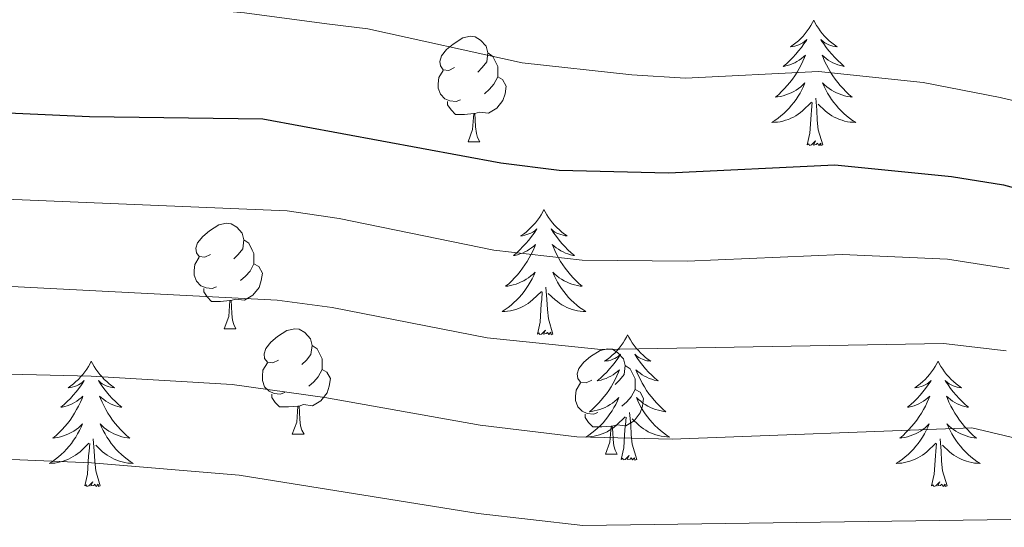
# Model space of a CAD drawing. Units: metres. Extents: x 609143 to 613646, y 4779809 to 4782851.
# Drawn here: x 610176 to 610270, y 4781497 to 4781545 of the extents above; entities that cross this region are included whole.
import ezdxf

# ---------------------------------------------------------------- set-up
doc = ezdxf.new("R2010")
doc.units = ezdxf.units.M
doc.header["$MEASUREMENT"] = 0
for name, color, linetype, lineweight in [('Nivel 36', 7, 'Continuous', 0), ('Nivel 4', 7, 'Continuous', 0), ('Nivel 5', 7, 'Continuous', 0), ('Nivel 61', 7, 'Continuous', 0), ('Nivel 63', 7, 'Continuous', 0)]:
    doc.layers.add(name, color=color, linetype=linetype, lineweight=lineweight)

msp = doc.modelspace()

# ---------------------------------------------------------------- linework, layer by layer
at = {"layer": 'Nivel 36', "color": 92, "linetype": 'Continuous', "lineweight": 0}
for p, q in [((610218.97, 4781533.17), (610220.09, 4781533.17)), ((610195.78, 4781515.4), (610196.9, 4781515.4)), ((610202.26, 4781505.36), (610203.38, 4781505.36)), ((610232.03, 4781503.46), (610233.15, 4781503.46))]:
    msp.add_line(p, q, dxfattribs=at)
at = {"layer": 'Nivel 36', "color": 92, "linetype": 'Continuous', "lineweight": 0, "flags": 128}
for points in [[(610251.84, 4781544.72), (610251.73, 4781544.51), (610251.57, 4781544.23), (610251.41, 4781543.96), (610251.22, 4781543.71), (610251.03, 4781543.46), (610250.82, 4781543.22), (610250.6, 4781542.99), (610250.38, 4781542.78), (610250.14, 4781542.58), (610249.88, 4781542.39), (610249.62, 4781542.21), (610249.82, 4781542.23), (610250.03, 4781542.27), (610250.22, 4781542.32), (610250.42, 4781542.39), (610250.61, 4781542.48), (610250.79, 4781542.58), (610250.96, 4781542.69), (610251.17, 4781542.88), (610251.13, 4781542.81), (610250.9, 4781542.47), (610250.66, 4781542.13), (610250.4, 4781541.81), (610250.13, 4781541.49), (610249.85, 4781541.19), (610249.56, 4781540.89), (610249.26, 4781540.61), (610248.94, 4781540.34), (610249.07, 4781540.36), (610249.31, 4781540.42), (610249.56, 4781540.49), (610249.79, 4781540.58), (610250.02, 4781540.68), (610250.24, 4781540.8), (610250.46, 4781540.93), (610250.67, 4781541.08), (610250.86, 4781541.23), (610251.05, 4781541.4), (610250.96, 4781541.18), (610250.81, 4781540.82), (610250.64, 4781540.47), (610250.45, 4781540.12), (610250.25, 4781539.78), (610250.04, 4781539.45), (610249.81, 4781539.13), (610249.57, 4781538.81), (610249.32, 4781538.51), (610249.06, 4781538.22), (610248.78, 4781537.94), (610248.5, 4781537.67), (610248.2, 4781537.41), (610248.4, 4781537.44), (610248.66, 4781537.48), (610248.93, 4781537.55), (610249.18, 4781537.63), (610249.44, 4781537.72), (610249.69, 4781537.83), (610249.93, 4781537.95), (610250.16, 4781538.09), (610250.39, 4781538.24), (610250.6, 4781538.4), (610250.81, 4781538.58), (610251, 4781538.77), (610250.86, 4781538.44)], [(610251.84, 4781544.72), (610251.95, 4781544.51), (610252.11, 4781544.23), (610252.27, 4781543.96), (610252.46, 4781543.71), (610252.65, 4781543.46), (610252.86, 4781543.22), (610253.08, 4781542.99), (610253.31, 4781542.78), (610253.55, 4781542.58), (610253.8, 4781542.39), (610254.06, 4781542.21), (610253.86, 4781542.23), (610253.66, 4781542.27), (610253.46, 4781542.32), (610253.26, 4781542.39), (610253.07, 4781542.48), (610252.89, 4781542.58), (610252.72, 4781542.69), (610252.51, 4781542.88), (610252.55, 4781542.81), (610252.78, 4781542.47), (610253.03, 4781542.13), (610253.28, 4781541.81), (610253.55, 4781541.49), (610253.83, 4781541.19), (610254.12, 4781540.89), (610254.43, 4781540.61), (610254.74, 4781540.34), (610254.62, 4781540.36), (610254.37, 4781540.42), (610254.13, 4781540.49), (610253.89, 4781540.58), (610253.66, 4781540.68), (610253.44, 4781540.8), (610253.22, 4781540.93), (610253.01, 4781541.08), (610252.82, 4781541.23), (610252.63, 4781541.4), (610252.72, 4781541.18), (610252.87, 4781540.82), (610253.04, 4781540.47), (610253.23, 4781540.12), (610253.43, 4781539.78), (610253.64, 4781539.45), (610253.87, 4781539.13), (610254.11, 4781538.81), (610254.36, 4781538.51), (610254.62, 4781538.22), (610254.9, 4781537.94), (610255.18, 4781537.67), (610255.48, 4781537.41), (610255.29, 4781537.44), (610255.02, 4781537.48), (610254.76, 4781537.55), (610254.5, 4781537.63), (610254.24, 4781537.72), (610253.99, 4781537.83), (610253.75, 4781537.95), (610253.52, 4781538.09), (610253.29, 4781538.24), (610253.08, 4781538.4), (610252.87, 4781538.58), (610252.68, 4781538.77), (610252.82, 4781538.44)], [(610217.67, 4781540.23), (610217.14, 4781539.96), (610216.61, 4781540.02), (610216.34, 4781540.39), (610216.29, 4781540.81), (610216.45, 4781541.33), (610216.93, 4781541.93), (610217.56, 4781542.46), (610218.46, 4781543.04), (610219.21, 4781543.2), (610219.63, 4781543.15), (610220.16, 4781542.83), (610220.69, 4781542.25), (610220.85, 4781541.61), (610220.74, 4781540.76), (610220.32, 4781540.23), (610219.9, 4781539.8)], [(610220.85, 4781541.61), (610221.33, 4781541.29), (610221.64, 4781540.65), (610221.8, 4781540.33), (610221.8, 4781539.75), (610221.8, 4781539.33), (610221.43, 4781538.64), (610221.01, 4781538.16), (610220.53, 4781537.74)], [(610218.25, 4781537.15), (610217.83, 4781536.99), (610217.24, 4781537.05), (610216.77, 4781537.26), (610216.34, 4781537.68), (610216.13, 4781538.27), (610216.13, 4781538.69), (610216.18, 4781539.27), (610216.61, 4781539.96)], [(610221.8, 4781539.33), (610222.26, 4781539.08), (610222.6, 4781538.46), (610222.49, 4781537.74), (610222.28, 4781537.1), (610221.7, 4781536.36), (610220.9, 4781535.88), (610220.05, 4781535.98), (610219.62, 4781535.85)], [(610250.86, 4781538.44), (610250.71, 4781538.12), (610250.54, 4781537.8), (610250.36, 4781537.5), (610250.16, 4781537.2), (610249.95, 4781536.91), (610249.73, 4781536.64), (610249.49, 4781536.37), (610249.25, 4781536.11), (610248.99, 4781535.87), (610248.72, 4781535.63), (610248.44, 4781535.41), (610248.15, 4781535.2), (610247.86, 4781535.01), (610248.13, 4781535.02), (610248.39, 4781535.04), (610248.65, 4781535.08), (610248.91, 4781535.14), (610249.16, 4781535.21), (610249.42, 4781535.3), (610249.66, 4781535.4), (610249.9, 4781535.52), (610250.13, 4781535.65), (610250.35, 4781535.79), (610250.56, 4781535.95), (610250.76, 4781536.12), (610251.61, 4781536.92)], [(610252.82, 4781538.44), (610252.97, 4781538.12), (610253.14, 4781537.8), (610253.32, 4781537.5), (610253.52, 4781537.2), (610253.73, 4781536.91), (610253.96, 4781536.64), (610254.19, 4781536.37), (610254.44, 4781536.11), (610254.69, 4781535.87), (610254.96, 4781535.63), (610255.24, 4781535.41), (610255.53, 4781535.2), (610255.82, 4781535.01), (610255.56, 4781535.02), (610255.29, 4781535.04), (610255.03, 4781535.08), (610254.77, 4781535.14), (610254.52, 4781535.21), (610254.27, 4781535.3), (610254.02, 4781535.4), (610253.78, 4781535.52), (610253.56, 4781535.65), (610253.33, 4781535.79), (610253.12, 4781535.95), (610252.92, 4781536.12), (610252.26, 4781536.74)], [(610252.69, 4781532.87), (610252.26, 4781534.31), (610252.17, 4781535.22), (610252.13, 4781536.17), (610252.02, 4781537.33)], [(610219.51, 4781535.85), (610218.62, 4781535.77), (610217.78, 4781535.77), (610217.35, 4781536.2), (610217.03, 4781536.67), (610217.03, 4781536.99)], [(610251.22, 4781532.87), (610251.47, 4781533.99), (610251.58, 4781535.73), (610251.63, 4781536.17), (610251.69, 4781536.89)], [(610218.97, 4781533.17), (610219.4, 4781534.33), (610219.51, 4781535.85), (610219.62, 4781535.85), (610219.66, 4781535.27), (610219.69, 4781534.58), (610219.76, 4781533.97), (610219.88, 4781533.57), (610220.09, 4781533.17)], [(610252.69, 4781532.87), (610252.52, 4781532.81), (610252.5, 4781533.04), (610252.31, 4781532.82), (610252.19, 4781533.03), (610252.07, 4781532.92), (610251.8, 4781532.86), (610251.99, 4781533.26), (610251.61, 4781532.88), (610251.42, 4781532.82), (610251.38, 4781532.98), (610251.22, 4781532.87)], [(610226.18, 4781526.74), (610226.07, 4781526.52), (610225.92, 4781526.24), (610225.75, 4781525.98), (610225.57, 4781525.72), (610225.37, 4781525.47), (610225.17, 4781525.23), (610224.95, 4781525.01), (610224.72, 4781524.79), (610224.48, 4781524.59), (610224.23, 4781524.4), (610223.97, 4781524.22), (610224.16, 4781524.24), (610224.37, 4781524.28), (610224.57, 4781524.34), (610224.76, 4781524.41), (610224.95, 4781524.49), (610225.13, 4781524.59), (610225.31, 4781524.7), (610225.51, 4781524.89), (610225.47, 4781524.83), (610225.24, 4781524.48), (610225, 4781524.15), (610224.74, 4781523.82), (610224.47, 4781523.51), (610224.19, 4781523.2), (610223.9, 4781522.91), (610223.6, 4781522.62), (610223.28, 4781522.35), (610223.41, 4781522.37), (610223.66, 4781522.43), (610223.9, 4781522.51), (610224.13, 4781522.59), (610224.36, 4781522.7), (610224.59, 4781522.81), (610224.8, 4781522.95), (610225.01, 4781523.09), (610225.21, 4781523.25), (610225.39, 4781523.42), (610225.31, 4781523.2), (610225.15, 4781522.83), (610224.98, 4781522.48), (610224.79, 4781522.13), (610224.59, 4781521.79), (610224.38, 4781521.46), (610224.16, 4781521.14), (610223.92, 4781520.83), (610223.67, 4781520.53), (610223.4, 4781520.23), (610223.13, 4781519.95), (610222.84, 4781519.68), (610222.54, 4781519.43), (610222.74, 4781519.45), (610223.01, 4781519.5), (610223.27, 4781519.56), (610223.53, 4781519.64), (610223.78, 4781519.73), (610224.03, 4781519.84), (610224.27, 4781519.96), (610224.51, 4781520.1), (610224.73, 4781520.25), (610224.95, 4781520.42), (610225.15, 4781520.59), (610225.35, 4781520.78), (610225.21, 4781520.45)], [(610226.18, 4781526.74), (610226.29, 4781526.52), (610226.45, 4781526.24), (610226.62, 4781525.98), (610226.8, 4781525.72), (610226.99, 4781525.47), (610227.2, 4781525.23), (610227.42, 4781525.01), (610227.65, 4781524.79), (610227.89, 4781524.59), (610228.14, 4781524.4), (610228.4, 4781524.22), (610228.2, 4781524.24), (610228, 4781524.28), (610227.8, 4781524.34), (610227.6, 4781524.41), (610227.42, 4781524.49), (610227.23, 4781524.59), (610227.06, 4781524.7), (610226.86, 4781524.89), (610226.9, 4781524.83), (610227.13, 4781524.48), (610227.37, 4781524.15), (610227.62, 4781523.82), (610227.89, 4781523.51), (610228.17, 4781523.2), (610228.46, 4781522.91), (610228.77, 4781522.62), (610229.08, 4781522.35), (610228.96, 4781522.37), (610228.71, 4781522.43), (610228.47, 4781522.51), (610228.23, 4781522.59), (610228, 4781522.7), (610227.78, 4781522.81), (610227.56, 4781522.95), (610227.36, 4781523.09), (610227.16, 4781523.25), (610226.97, 4781523.42), (610227.06, 4781523.2), (610227.22, 4781522.83), (610227.39, 4781522.48), (610227.57, 4781522.13), (610227.77, 4781521.79), (610227.98, 4781521.46), (610228.21, 4781521.14), (610228.45, 4781520.83), (610228.7, 4781520.53), (610228.96, 4781520.23), (610229.24, 4781519.95), (610229.53, 4781519.68), (610229.82, 4781519.43), (610229.63, 4781519.45), (610229.36, 4781519.5), (610229.1, 4781519.56), (610228.84, 4781519.64), (610228.58, 4781519.73), (610228.34, 4781519.84), (610228.1, 4781519.96), (610227.86, 4781520.1), (610227.64, 4781520.25), (610227.42, 4781520.42), (610227.21, 4781520.59), (610227.02, 4781520.78), (610227.16, 4781520.45)], [(610194.48, 4781522.46), (610193.95, 4781522.19), (610193.42, 4781522.25), (610193.16, 4781522.62), (610193.1, 4781523.04), (610193.26, 4781523.56), (610193.74, 4781524.16), (610194.38, 4781524.69), (610195.28, 4781525.27), (610196.02, 4781525.43), (610196.44, 4781525.38), (610196.98, 4781525.06), (610197.5, 4781524.48), (610197.66, 4781523.84), (610197.56, 4781522.99), (610197.13, 4781522.46), (610196.71, 4781522.03)], [(610197.66, 4781523.84), (610198.14, 4781523.52), (610198.46, 4781522.88), (610198.62, 4781522.56), (610198.62, 4781521.98), (610198.62, 4781521.56), (610198.24, 4781520.87), (610197.82, 4781520.39), (610197.34, 4781519.97)], [(610195.06, 4781519.38), (610194.64, 4781519.22), (610194.06, 4781519.28), (610193.58, 4781519.49), (610193.16, 4781519.91), (610192.94, 4781520.5), (610192.94, 4781520.92), (610193, 4781521.5), (610193.42, 4781522.19)], [(610198.62, 4781521.56), (610199.07, 4781521.31), (610199.42, 4781520.69), (610199.3, 4781519.97), (610199.1, 4781519.33), (610198.51, 4781518.59), (610197.72, 4781518.11), (610196.86, 4781518.21), (610196.44, 4781518.08)], [(610225.21, 4781520.45), (610225.05, 4781520.13), (610224.88, 4781519.82), (610224.7, 4781519.51), (610224.5, 4781519.22), (610224.29, 4781518.93), (610224.07, 4781518.65), (610223.84, 4781518.38), (610223.59, 4781518.12), (610223.33, 4781517.88), (610223.06, 4781517.65), (610222.78, 4781517.42), (610222.49, 4781517.21), (610222.2, 4781517.02), (610222.47, 4781517.03), (610222.73, 4781517.06), (610222.99, 4781517.1), (610223.25, 4781517.15), (610223.51, 4781517.23), (610223.76, 4781517.31), (610224, 4781517.42), (610224.24, 4781517.53), (610224.47, 4781517.66), (610224.69, 4781517.81), (610224.9, 4781517.97), (610225.11, 4781518.14), (610225.96, 4781518.94)], [(610227.16, 4781520.45), (610227.32, 4781520.13), (610227.48, 4781519.82), (610227.67, 4781519.51), (610227.86, 4781519.22), (610228.08, 4781518.93), (610228.3, 4781518.65), (610228.53, 4781518.38), (610228.78, 4781518.12), (610229.04, 4781517.88), (610229.31, 4781517.65), (610229.58, 4781517.42), (610229.87, 4781517.21), (610230.16, 4781517.02), (610229.9, 4781517.03), (610229.64, 4781517.06), (610229.37, 4781517.1), (610229.12, 4781517.15), (610228.86, 4781517.23), (610228.61, 4781517.31), (610228.37, 4781517.42), (610228.13, 4781517.53), (610227.9, 4781517.66), (610227.68, 4781517.81), (610227.46, 4781517.97), (610227.26, 4781518.14), (610226.6, 4781518.76)], [(610196.32, 4781518.08), (610195.44, 4781518), (610194.59, 4781518), (610194.16, 4781518.43), (610193.84, 4781518.9), (610193.84, 4781519.22)], [(610225.56, 4781514.89), (610225.81, 4781516.01), (610225.92, 4781517.75), (610225.97, 4781518.18), (610226.03, 4781518.9)], [(610227.04, 4781514.89), (610226.61, 4781516.33), (610226.52, 4781517.23), (610226.47, 4781518.18), (610226.37, 4781519.34)], [(610195.78, 4781515.4), (610196.22, 4781516.56), (610196.32, 4781518.08), (610196.44, 4781518.08), (610196.47, 4781517.5), (610196.5, 4781516.81), (610196.58, 4781516.2), (610196.69, 4781515.8), (610196.9, 4781515.4)], [(610200.96, 4781512.42), (610200.42, 4781512.16), (610199.9, 4781512.21), (610199.63, 4781512.58), (610199.58, 4781513.01), (610199.74, 4781513.53), (610200.22, 4781514.12), (610200.85, 4781514.65), (610201.75, 4781515.24), (610202.5, 4781515.4), (610202.92, 4781515.34), (610203.45, 4781515.03), (610203.98, 4781514.44), (610204.14, 4781513.8), (610204.03, 4781512.95), (610203.6, 4781512.42), (610203.18, 4781512)], [(610227.04, 4781514.89), (610226.86, 4781514.82), (610226.84, 4781515.06), (610226.65, 4781514.84), (610226.53, 4781515.04), (610226.41, 4781514.93), (610226.14, 4781514.88), (610226.34, 4781515.27), (610225.95, 4781514.89), (610225.76, 4781514.84), (610225.72, 4781515), (610225.56, 4781514.89)], [(610234.14, 4781514.82), (610234.03, 4781514.6), (610233.88, 4781514.33), (610233.71, 4781514.06), (610233.53, 4781513.8), (610233.33, 4781513.55), (610233.13, 4781513.32), (610232.91, 4781513.09), (610232.68, 4781512.87), (610232.44, 4781512.67), (610232.19, 4781512.48), (610231.93, 4781512.3), (610232.13, 4781512.33), (610232.33, 4781512.36), (610232.53, 4781512.42), (610232.72, 4781512.49), (610232.91, 4781512.57), (610233.09, 4781512.67), (610233.27, 4781512.78), (610233.47, 4781512.97), (610233.43, 4781512.91), (610233.2, 4781512.56), (610232.96, 4781512.23), (610232.7, 4781511.9), (610232.43, 4781511.59), (610232.15, 4781511.28), (610231.86, 4781510.99), (610231.56, 4781510.7), (610231.25, 4781510.43), (610231.37, 4781510.46), (610231.62, 4781510.51), (610231.86, 4781510.59), (610232.09, 4781510.67), (610232.32, 4781510.78), (610232.55, 4781510.9), (610232.76, 4781511.03), (610232.97, 4781511.17), (610233.17, 4781511.33), (610233.36, 4781511.5), (610233.27, 4781511.28), (610233.11, 4781510.92), (610232.94, 4781510.56), (610232.76, 4781510.21), (610232.56, 4781509.87), (610232.34, 4781509.54), (610232.12, 4781509.22), (610231.88, 4781508.91), (610231.63, 4781508.61), (610231.36, 4781508.31), (610231.09, 4781508.03), (610230.8, 4781507.76), (610230.5, 4781507.51), (610230.7, 4781507.53), (610230.97, 4781507.58), (610231.23, 4781507.64), (610231.49, 4781507.72), (610231.74, 4781507.81), (610231.99, 4781507.92), (610232.23, 4781508.05), (610232.47, 4781508.18), (610232.69, 4781508.33), (610232.91, 4781508.5), (610233.11, 4781508.67), (610233.31, 4781508.86), (610233.17, 4781508.53)], [(610234.14, 4781514.82), (610234.26, 4781514.6), (610234.41, 4781514.33), (610234.58, 4781514.06), (610234.76, 4781513.8), (610234.95, 4781513.55), (610235.16, 4781513.32), (610235.38, 4781513.09), (610235.61, 4781512.87), (610235.85, 4781512.67), (610236.1, 4781512.48), (610236.36, 4781512.3), (610236.16, 4781512.33), (610235.96, 4781512.36), (610235.76, 4781512.42), (610235.56, 4781512.49), (610235.38, 4781512.57), (610235.2, 4781512.67), (610235.02, 4781512.78), (610234.82, 4781512.97), (610234.86, 4781512.91), (610235.09, 4781512.56), (610235.33, 4781512.23), (610235.59, 4781511.9), (610235.85, 4781511.59), (610236.13, 4781511.28), (610236.43, 4781510.99), (610236.73, 4781510.7), (610237.04, 4781510.43), (610236.92, 4781510.46), (610236.67, 4781510.51), (610236.43, 4781510.59), (610236.19, 4781510.67), (610235.96, 4781510.78), (610235.74, 4781510.9), (610235.52, 4781511.03), (610235.32, 4781511.17), (610235.12, 4781511.33), (610234.93, 4781511.5), (610235.02, 4781511.28), (610235.18, 4781510.92), (610235.35, 4781510.56), (610235.53, 4781510.21), (610235.73, 4781509.87), (610235.94, 4781509.54), (610236.17, 4781509.22), (610236.41, 4781508.91), (610236.66, 4781508.61), (610236.93, 4781508.31), (610237.2, 4781508.03), (610237.49, 4781507.76), (610237.78, 4781507.51), (610237.59, 4781507.53), (610237.32, 4781507.58), (610237.06, 4781507.64), (610236.8, 4781507.72), (610236.54, 4781507.81), (610236.3, 4781507.92), (610236.06, 4781508.05), (610235.82, 4781508.18), (610235.6, 4781508.33), (610235.38, 4781508.5), (610235.18, 4781508.67), (610234.98, 4781508.86), (610235.12, 4781508.53)], [(610204.14, 4781513.8), (610204.62, 4781513.49), (610204.93, 4781512.85), (610205.09, 4781512.53), (610205.09, 4781511.95), (610205.09, 4781511.52), (610204.72, 4781510.83), (610204.3, 4781510.35), (610203.82, 4781509.93)], [(610230.73, 4781510.52), (610230.2, 4781510.25), (610229.67, 4781510.31), (610229.4, 4781510.68), (610229.35, 4781511.1), (610229.51, 4781511.62), (610229.99, 4781512.22), (610230.62, 4781512.75), (610231.52, 4781513.33), (610232.27, 4781513.49), (610232.69, 4781513.44), (610233.22, 4781513.12), (610233.75, 4781512.54), (610233.91, 4781511.9), (610233.8, 4781511.05), (610233.38, 4781510.52), (610232.96, 4781510.09)], [(610183.15, 4781512.31), (610183.04, 4781512.09), (610182.89, 4781511.82), (610182.72, 4781511.55), (610182.54, 4781511.29), (610182.34, 4781511.05), (610182.14, 4781510.81), (610181.92, 4781510.58), (610181.69, 4781510.37), (610181.45, 4781510.16), (610181.2, 4781509.97), (610180.94, 4781509.79), (610181.14, 4781509.82), (610181.34, 4781509.85), (610181.54, 4781509.91), (610181.73, 4781509.98), (610181.92, 4781510.06), (610182.1, 4781510.16), (610182.28, 4781510.27), (610182.48, 4781510.47), (610182.44, 4781510.4), (610182.21, 4781510.06), (610181.97, 4781509.72), (610181.71, 4781509.39), (610181.44, 4781509.08), (610181.16, 4781508.77), (610180.87, 4781508.48), (610180.57, 4781508.2), (610180.26, 4781507.93), (610180.38, 4781507.95), (610180.63, 4781508.01), (610180.87, 4781508.08), (610181.1, 4781508.17), (610181.34, 4781508.27), (610181.56, 4781508.39), (610181.77, 4781508.52), (610181.98, 4781508.66), (610182.18, 4781508.82), (610182.36, 4781508.99), (610182.28, 4781508.77), (610182.12, 4781508.41), (610181.95, 4781508.05), (610181.76, 4781507.71), (610181.56, 4781507.37), (610181.35, 4781507.04), (610181.13, 4781506.71), (610180.89, 4781506.4), (610180.64, 4781506.1), (610180.37, 4781505.81), (610180.1, 4781505.53), (610179.81, 4781505.26), (610179.51, 4781505), (610179.71, 4781505.02), (610179.98, 4781505.07), (610180.24, 4781505.13), (610180.5, 4781505.21), (610180.75, 4781505.31), (610181, 4781505.41), (610181.24, 4781505.54), (610181.48, 4781505.67), (610181.7, 4781505.83), (610181.92, 4781505.99), (610182.12, 4781506.17), (610182.32, 4781506.35), (610182.18, 4781506.03)], [(610183.15, 4781512.31), (610183.26, 4781512.09), (610183.42, 4781511.82), (610183.59, 4781511.55), (610183.77, 4781511.29), (610183.96, 4781511.05), (610184.17, 4781510.81), (610184.39, 4781510.58), (610184.62, 4781510.37), (610184.86, 4781510.16), (610185.11, 4781509.97), (610185.37, 4781509.79), (610185.17, 4781509.82), (610184.97, 4781509.85), (610184.77, 4781509.91), (610184.58, 4781509.98), (610184.39, 4781510.06), (610184.2, 4781510.16), (610184.03, 4781510.27), (610183.83, 4781510.47), (610183.87, 4781510.4), (610184.1, 4781510.06), (610184.34, 4781509.72), (610184.6, 4781509.39), (610184.86, 4781509.08), (610185.14, 4781508.77), (610185.44, 4781508.48), (610185.74, 4781508.2), (610186.05, 4781507.93), (610185.93, 4781507.95), (610185.68, 4781508.01), (610185.44, 4781508.08), (610185.2, 4781508.17), (610184.97, 4781508.27), (610184.75, 4781508.39), (610184.53, 4781508.52), (610184.33, 4781508.66), (610184.13, 4781508.82), (610183.94, 4781508.99), (610184.03, 4781508.77), (610184.19, 4781508.41), (610184.36, 4781508.05), (610184.54, 4781507.71), (610184.74, 4781507.37), (610184.96, 4781507.04), (610185.18, 4781506.71), (610185.42, 4781506.4), (610185.67, 4781506.1), (610185.94, 4781505.81), (610186.21, 4781505.53), (610186.5, 4781505.26), (610186.8, 4781505), (610186.6, 4781505.02), (610186.33, 4781505.07), (610186.07, 4781505.13), (610185.81, 4781505.21), (610185.56, 4781505.31), (610185.31, 4781505.41), (610185.07, 4781505.54), (610184.83, 4781505.67), (610184.61, 4781505.83), (610184.39, 4781505.99), (610184.18, 4781506.17), (610183.99, 4781506.35), (610184.13, 4781506.03)], [(610201.54, 4781509.34), (610201.12, 4781509.18), (610200.53, 4781509.24), (610200.06, 4781509.45), (610199.63, 4781509.88), (610199.42, 4781510.46), (610199.42, 4781510.88), (610199.47, 4781511.47), (610199.9, 4781512.16)], [(610233.91, 4781511.9), (610234.39, 4781511.58), (610234.7, 4781510.94), (610234.86, 4781510.62), (610234.86, 4781510.04), (610234.86, 4781509.62), (610234.49, 4781508.93), (610234.07, 4781508.45), (610233.59, 4781508.03)], [(610263.66, 4781512.31), (610263.55, 4781512.09), (610263.39, 4781511.82), (610263.22, 4781511.55), (610263.04, 4781511.29), (610262.85, 4781511.05), (610262.64, 4781510.81), (610262.42, 4781510.58), (610262.19, 4781510.37), (610261.95, 4781510.16), (610261.7, 4781509.97), (610261.44, 4781509.79), (610261.64, 4781509.82), (610261.84, 4781509.85), (610262.04, 4781509.91), (610262.24, 4781509.98), (610262.43, 4781510.06), (610262.61, 4781510.16), (610262.78, 4781510.27), (610262.99, 4781510.47), (610262.95, 4781510.4), (610262.72, 4781510.06), (610262.47, 4781509.72), (610262.22, 4781509.39), (610261.95, 4781509.08), (610261.67, 4781508.77), (610261.38, 4781508.48), (610261.07, 4781508.2), (610260.76, 4781507.93), (610260.88, 4781507.95), (610261.13, 4781508.01), (610261.37, 4781508.08), (610261.61, 4781508.17), (610261.84, 4781508.27), (610262.06, 4781508.39), (610262.28, 4781508.52), (610262.49, 4781508.66), (610262.68, 4781508.82), (610262.87, 4781508.99), (610262.78, 4781508.77), (610262.63, 4781508.41), (610262.46, 4781508.05), (610262.27, 4781507.71), (610262.07, 4781507.37), (610261.86, 4781507.04), (610261.63, 4781506.71), (610261.39, 4781506.4), (610261.14, 4781506.1), (610260.88, 4781505.81), (610260.6, 4781505.53), (610260.32, 4781505.26), (610260.02, 4781505), (610260.21, 4781505.02), (610260.48, 4781505.07), (610260.74, 4781505.13), (610261, 4781505.21), (610261.26, 4781505.31), (610261.51, 4781505.41), (610261.75, 4781505.54), (610261.98, 4781505.67), (610262.21, 4781505.83), (610262.42, 4781505.99), (610262.63, 4781506.17), (610262.82, 4781506.35), (610262.68, 4781506.03)], [(610263.66, 4781512.31), (610263.77, 4781512.09), (610263.92, 4781511.82), (610264.09, 4781511.55), (610264.28, 4781511.29), (610264.47, 4781511.05), (610264.68, 4781510.81), (610264.9, 4781510.58), (610265.12, 4781510.37), (610265.36, 4781510.16), (610265.62, 4781509.97), (610265.88, 4781509.79), (610265.68, 4781509.82), (610265.47, 4781509.85), (610265.28, 4781509.91), (610265.08, 4781509.98), (610264.89, 4781510.06), (610264.71, 4781510.16), (610264.54, 4781510.27), (610264.33, 4781510.47), (610264.37, 4781510.4), (610264.6, 4781510.06), (610264.84, 4781509.72), (610265.1, 4781509.39), (610265.37, 4781509.08), (610265.65, 4781508.77), (610265.94, 4781508.48), (610266.24, 4781508.2), (610266.56, 4781507.93), (610266.43, 4781507.95), (610266.19, 4781508.01), (610265.94, 4781508.08), (610265.71, 4781508.17), (610265.48, 4781508.27), (610265.26, 4781508.39), (610265.04, 4781508.52), (610264.83, 4781508.66), (610264.64, 4781508.82), (610264.45, 4781508.99), (610264.54, 4781508.77), (610264.69, 4781508.41), (610264.86, 4781508.05), (610265.05, 4781507.71), (610265.25, 4781507.37), (610265.46, 4781507.04), (610265.69, 4781506.71), (610265.93, 4781506.4), (610266.18, 4781506.1), (610266.44, 4781505.81), (610266.72, 4781505.53), (610267, 4781505.26), (610267.3, 4781505), (610267.1, 4781505.02), (610266.84, 4781505.07), (610266.57, 4781505.13), (610266.32, 4781505.21), (610266.06, 4781505.31), (610265.81, 4781505.41), (610265.57, 4781505.54), (610265.34, 4781505.67), (610265.11, 4781505.83), (610264.9, 4781505.99), (610264.69, 4781506.17), (610264.5, 4781506.35), (610264.64, 4781506.03)], [(610205.09, 4781511.52), (610205.54, 4781511.27), (610205.89, 4781510.66), (610205.78, 4781509.93), (610205.57, 4781509.29), (610204.98, 4781508.55), (610204.19, 4781508.07), (610203.34, 4781508.18), (610202.91, 4781508.05)], [(610231.31, 4781507.44), (610230.89, 4781507.28), (610230.3, 4781507.34), (610229.83, 4781507.55), (610229.4, 4781507.97), (610229.19, 4781508.56), (610229.19, 4781508.98), (610229.24, 4781509.56), (610229.67, 4781510.25)], [(610202.8, 4781508.05), (610201.91, 4781507.96), (610201.06, 4781507.96), (610200.64, 4781508.39), (610200.32, 4781508.87), (610200.32, 4781509.18)], [(610234.86, 4781509.62), (610235.32, 4781509.37), (610235.66, 4781508.75), (610235.55, 4781508.03), (610235.34, 4781507.39), (610234.76, 4781506.65), (610233.96, 4781506.17), (610233.11, 4781506.27), (610232.68, 4781506.14)], [(610233.17, 4781508.53), (610233.01, 4781508.21), (610232.84, 4781507.9), (610232.66, 4781507.59), (610232.46, 4781507.3), (610232.25, 4781507.01), (610232.03, 4781506.73), (610231.8, 4781506.46), (610231.55, 4781506.21), (610231.29, 4781505.96), (610231.02, 4781505.73), (610230.74, 4781505.5), (610230.45, 4781505.29), (610230.16, 4781505.1), (610230.43, 4781505.11), (610230.69, 4781505.14), (610230.95, 4781505.18), (610231.21, 4781505.24), (610231.47, 4781505.31), (610231.72, 4781505.39), (610231.96, 4781505.5), (610232.2, 4781505.61), (610232.43, 4781505.75), (610232.65, 4781505.89), (610232.86, 4781506.05), (610233.07, 4781506.22), (610233.92, 4781507.02)], [(610235.12, 4781508.53), (610235.28, 4781508.21), (610235.44, 4781507.9), (610235.63, 4781507.59), (610235.82, 4781507.3), (610236.04, 4781507.01), (610236.26, 4781506.73), (610236.49, 4781506.46), (610236.74, 4781506.21), (610237, 4781505.96), (610237.27, 4781505.73), (610237.54, 4781505.5), (610237.83, 4781505.29), (610238.12, 4781505.1), (610237.86, 4781505.11), (610237.6, 4781505.14), (610237.33, 4781505.18), (610237.08, 4781505.24), (610236.82, 4781505.31), (610236.57, 4781505.39), (610236.33, 4781505.5), (610236.09, 4781505.61), (610235.86, 4781505.75), (610235.64, 4781505.89), (610235.42, 4781506.05), (610235.22, 4781506.22), (610234.56, 4781506.84)], [(610202.26, 4781505.36), (610202.69, 4781506.52), (610202.8, 4781508.05), (610202.91, 4781508.05), (610202.94, 4781507.46), (610202.98, 4781506.78), (610203.05, 4781506.16), (610203.16, 4781505.76), (610203.38, 4781505.36)], [(610232.57, 4781506.14), (610231.68, 4781506.06), (610230.84, 4781506.06), (610230.41, 4781506.49), (610230.09, 4781506.96), (610230.09, 4781507.28)], [(610235, 4781502.97), (610234.57, 4781504.41), (610234.48, 4781505.31), (610234.43, 4781506.26), (610234.33, 4781507.43)], [(610233.52, 4781502.97), (610233.77, 4781504.09), (610233.88, 4781505.83), (610233.93, 4781506.26), (610233.99, 4781506.98)], [(610182.18, 4781506.03), (610182.02, 4781505.71), (610181.85, 4781505.39), (610181.67, 4781505.09), (610181.47, 4781504.79), (610181.26, 4781504.5), (610181.04, 4781504.22), (610180.8, 4781503.95), (610180.56, 4781503.7), (610180.3, 4781503.45), (610180.03, 4781503.22), (610179.75, 4781503), (610179.46, 4781502.79), (610179.17, 4781502.6), (610179.44, 4781502.61), (610179.7, 4781502.63), (610179.96, 4781502.67), (610180.22, 4781502.73), (610180.48, 4781502.8), (610180.73, 4781502.89), (610180.97, 4781502.99), (610181.21, 4781503.11), (610181.44, 4781503.24), (610181.66, 4781503.38), (610181.88, 4781503.54), (610182.08, 4781503.71), (610182.93, 4781504.51)], [(610184.13, 4781506.03), (610184.29, 4781505.71), (610184.46, 4781505.39), (610184.64, 4781505.09), (610184.84, 4781504.79), (610185.04, 4781504.5), (610185.27, 4781504.22), (610185.5, 4781503.95), (610185.75, 4781503.7), (610186.01, 4781503.45), (610186.28, 4781503.22), (610186.56, 4781503), (610186.84, 4781502.79), (610187.13, 4781502.6), (610186.87, 4781502.61), (610186.61, 4781502.63), (610186.34, 4781502.67), (610186.08, 4781502.73), (610185.83, 4781502.8), (610185.58, 4781502.89), (610185.34, 4781502.99), (610185.1, 4781503.11), (610184.87, 4781503.24), (610184.65, 4781503.38), (610184.43, 4781503.54), (610184.23, 4781503.71), (610183.57, 4781504.33)], [(610232.03, 4781503.46), (610232.46, 4781504.62), (610232.57, 4781506.14), (610232.68, 4781506.14), (610232.72, 4781505.56), (610232.75, 4781504.87), (610232.82, 4781504.26), (610232.94, 4781503.86), (610233.15, 4781503.46)], [(610262.68, 4781506.03), (610262.53, 4781505.71), (610262.36, 4781505.39), (610262.18, 4781505.09), (610261.98, 4781504.79), (610261.77, 4781504.5), (610261.54, 4781504.22), (610261.31, 4781503.95), (610261.06, 4781503.7), (610260.81, 4781503.45), (610260.54, 4781503.22), (610260.26, 4781503), (610259.97, 4781502.79), (610259.68, 4781502.6), (610259.94, 4781502.61), (610260.21, 4781502.63), (610260.47, 4781502.67), (610260.73, 4781502.73), (610260.98, 4781502.8), (610261.23, 4781502.89), (610261.48, 4781502.99), (610261.72, 4781503.11), (610261.94, 4781503.24), (610262.17, 4781503.38), (610262.38, 4781503.54), (610262.58, 4781503.71), (610263.43, 4781504.51)], [(610264.64, 4781506.03), (610264.79, 4781505.71), (610264.96, 4781505.39), (610265.14, 4781505.09), (610265.34, 4781504.79), (610265.55, 4781504.5), (610265.77, 4781504.22), (610266.01, 4781503.95), (610266.25, 4781503.7), (610266.51, 4781503.45), (610266.78, 4781503.22), (610267.06, 4781503), (610267.35, 4781502.79), (610267.64, 4781502.6), (610267.37, 4781502.61), (610267.11, 4781502.63), (610266.85, 4781502.67), (610266.59, 4781502.73), (610266.34, 4781502.8), (610266.08, 4781502.89), (610265.84, 4781502.99), (610265.6, 4781503.11), (610265.37, 4781503.24), (610265.15, 4781503.38), (610264.94, 4781503.54), (610264.74, 4781503.71), (610264.08, 4781504.33)], [(610182.54, 4781500.46), (610182.78, 4781501.58), (610182.89, 4781503.32), (610182.94, 4781503.75), (610183, 4781504.48)], [(610184.01, 4781500.46), (610183.58, 4781501.9), (610183.48, 4781502.8), (610183.44, 4781503.75), (610183.34, 4781504.92)], [(610263.04, 4781500.46), (610263.28, 4781501.58), (610263.4, 4781503.32), (610263.45, 4781503.75), (610263.51, 4781504.48)], [(610264.51, 4781500.46), (610264.08, 4781501.9), (610263.99, 4781502.8), (610263.94, 4781503.75), (610263.84, 4781504.92)], [(610235, 4781502.97), (610234.82, 4781502.9), (610234.8, 4781503.14), (610234.61, 4781502.92), (610234.49, 4781503.12), (610234.37, 4781503.01), (610234.1, 4781502.96), (610234.3, 4781503.35), (610233.91, 4781502.97), (610233.72, 4781502.92), (610233.68, 4781503.08), (610233.52, 4781502.97)], [(610184.01, 4781500.46), (610183.83, 4781500.39), (610183.81, 4781500.63), (610183.62, 4781500.41), (610183.5, 4781500.61), (610183.38, 4781500.5), (610183.11, 4781500.45), (610183.31, 4781500.84), (610182.92, 4781500.46), (610182.73, 4781500.41), (610182.69, 4781500.57), (610182.54, 4781500.46)], [(610264.51, 4781500.46), (610264.34, 4781500.39), (610264.32, 4781500.63), (610264.13, 4781500.41), (610264.01, 4781500.61), (610263.88, 4781500.5), (610263.62, 4781500.45), (610263.81, 4781500.84), (610263.43, 4781500.46), (610263.24, 4781500.41), (610263.2, 4781500.57), (610263.04, 4781500.46)]]:
    msp.add_lwpolyline(points, dxfattribs=at)
at = {"layer": 'Nivel 4', "color": 36, "linetype": 'Continuous', "lineweight": 30, "elevation": 250, "flags": 128}
msp.add_lwpolyline([(610172.4, 4781536.05), (610182.98, 4781535.56), (610199.45, 4781535.36), (610222.08, 4781531.18), (610227.64, 4781530.47), (610238.02, 4781530.21), (610253.85, 4781530.97), (610264.93, 4781529.88), (610269.86, 4781529.07), (610280.33, 4781526.22)], dxfattribs=at)
at = {"layer": 'Nivel 5', "color": 36, "linetype": 'Continuous', "lineweight": 0, "flags": 128}
for points, elevation in [([(610299.28, 4781530.35), (610269.56, 4781537.39), (610262.24, 4781538.79), (610252.29, 4781539.85), (610239.63, 4781539.23), (610234.53, 4781539.53), (610224.11, 4781540.68), (610209.44, 4781543.92), (610205.54, 4781544.37), (610197.72, 4781545.44), (610192.28, 4781545.9), (610187.22, 4781546.13), (610181.64, 4781546.71), (610174.23, 4781548.43)], 255), ([(610270.13, 4781513.29), (610264.18, 4781513.98), (610231.6, 4781513.43), (610220.78, 4781514.54), (610206.04, 4781517.43), (610200.81, 4781518.11), (610172.47, 4781519.57), (610164.43, 4781519.66), (610154.91, 4781518.65), (610149.96, 4781519.18), (610143.3, 4781521.3), (610139.12, 4781523.7), (610135.35, 4781527.03), (610132.22, 4781530.8), (610129.44, 4781534.93), (610127.25, 4781539.24), (610125.5, 4781544.09)], 240), ([(610270.41, 4781521.08), (610264.54, 4781522.02), (610254.55, 4781522.44), (610239.81, 4781521.81), (610229.81, 4781521.92), (610221.43, 4781522.86), (610206.71, 4781525.89), (610201.77, 4781526.61), (610158.19, 4781528.42)], 245), ([(610273.01, 4781504.51), (610266.85, 4781505.97), (610238.39, 4781504.89), (610229.31, 4781505.13), (610220.12, 4781506.22), (610205.35, 4781508.85), (610196.53, 4781510.1), (610183.13, 4781510.89), (610167.5, 4781511.28), (610163.35, 4781511.04), (610151.63, 4781508.89), (610146.64, 4781509.01)], 235), ([(610270.57, 4781497.27), (610229.87, 4781496.69), (610219.93, 4781497.83), (610197.21, 4781501.49), (610183.18, 4781502.66), (610172.54, 4781503.09), (610162.28, 4781502.41), (610148.36, 4781499.12), (610143.36, 4781498.84), (610139.18, 4781499.07), (610134.26, 4781499.84), (610130.65, 4781501), (610126.4, 4781503.61)], 230)]:
    msp.add_lwpolyline(points, dxfattribs=dict(at, elevation=elevation))
at = {"layer": 'Nivel 61', "color": 250, "linetype": 'Continuous', "lineweight": 0}
msp.add_3dface([(610076.64, 4780217.12), (610039.12, 4782530.67), (613425.09, 4782586.28), (613463.73, 4780272.7)], dxfattribs=at)
at = {"layer": 'Nivel 63', "color": 7, "linetype": 'Continuous', "lineweight": 0}
msp.add_3dface([(609191.92, 4779808.76), (609143.08, 4782778.33), (613597.5, 4782851.44), (613646.29, 4779881.84)], dxfattribs=at)

doc.saveas('drawing.dxf')
